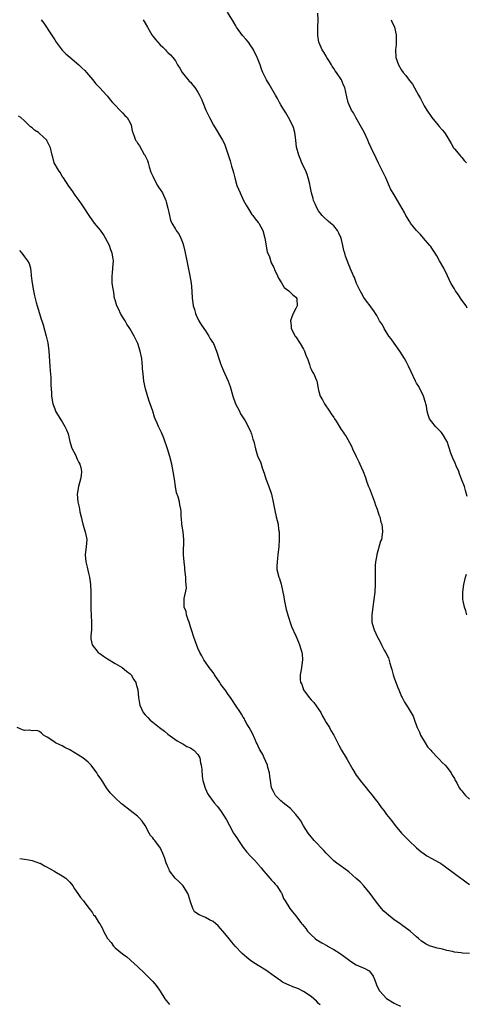
# Model space of a CAD drawing. Units: inches. Extents: x 2526000 to 2529000, y 1554000 to 1557000.
# Drawn here: x 2528648 to 2528766, y 1554560 to 1554821 of the extents above; entities that cross this region are included whole.
import ezdxf

# ---------------------------------------------------------------- set-up
doc = ezdxf.new("R2010")
doc.units = ezdxf.units.IN
doc.header["$MEASUREMENT"] = 0
doc.layers.add('LD25261554_10ft', color=133, linetype='Continuous')

msp = doc.modelspace()

# ---------------------------------------------------------------- linework, layer by layer
at = {"layer": 'LD25261554_10ft'}
for points, elevation in [([(2528766.4, 1554694.4), (2528765.99, 1554695.99), (2528765.65, 1554697), (2528764.91, 1554699), (2528764.37, 1554700.37), (2528764.16, 1554701), (2528763.49, 1554702.51), (2528763.2, 1554703.2), (2528762.57, 1554704.57), (2528762.39, 1554705), (2528762.1, 1554705.9), (2528761.53, 1554707.53), (2528761.06, 1554709), (2528761, 1554709.12), (2528759.88, 1554711), (2528759.5, 1554711.5), (2528759, 1554712.02), (2528757.99, 1554713), (2528757, 1554714.2), (2528756.45, 1554715), (2528756.04, 1554716.04), (2528755.83, 1554717), (2528755.6, 1554718.4), (2528755.46, 1554719), (2528755.36, 1554719.36), (2528754.84, 1554721), (2528753.59, 1554723.59), (2528753, 1554724.49), (2528752.73, 1554725), (2528751.52, 1554727.52), (2528750.86, 1554729), (2528750.2, 1554730.2), (2528749.81, 1554731), (2528748.58, 1554733), (2528747, 1554735.12), (2528746.25, 1554736.25), (2528745.63, 1554737), (2528744.35, 1554739), (2528743.95, 1554739.95), (2528743.19, 1554741), (2528742.46, 1554742.46), (2528742.05, 1554743), (2528741.65, 1554743.65), (2528741, 1554744.48), (2528740.68, 1554745), (2528739.72, 1554746.28), (2528739, 1554747.27), (2528738.4, 1554748.4), (2528737.98, 1554749), (2528737.04, 1554750.96), (2528736.53, 1554752.53), (2528736.26, 1554753), (2528735.39, 1554755), (2528735.25, 1554755.25), (2528735, 1554755.88), (2528734.17, 1554758.17), (2528733.93, 1554759), (2528733.71, 1554759.71), (2528733.45, 1554761), (2528732.99, 1554763), (2528732.32, 1554764.32), (2528732, 1554765), (2528731, 1554766.22), (2528730.14, 1554767), (2528729.49, 1554767.49), (2528728.44, 1554768.44), (2528727.91, 1554769), (2528727, 1554770.2), (2528726.51, 1554771), (2528726.1, 1554772.1), (2528725.65, 1554773), (2528725.54, 1554773.54), (2528725.1, 1554775), (2528724.79, 1554776.79), (2528724.64, 1554777.36), (2528724.27, 1554779), (2528723.93, 1554779.93), (2528723.49, 1554781), (2528723, 1554781.98), (2528722.56, 1554783), (2528722.14, 1554784.14), (2528721.71, 1554785), (2528721.13, 1554787.13), (2528720.93, 1554789), (2528720.66, 1554791), (2528720.33, 1554792.33), (2528720.09, 1554793), (2528719.04, 1554795.04), (2528718.3, 1554796.3), (2528717.52, 1554797.52), (2528717, 1554798.36), (2528716.65, 1554799), (2528716.05, 1554800.05), (2528715.55, 1554801), (2528713.84, 1554803.84), (2528713.18, 1554805), (2528712.22, 1554807), (2528711.87, 1554807.87), (2528711.47, 1554809), (2528710.77, 1554810.77), (2528710.69, 1554811), (2528709.74, 1554813), (2528709.46, 1554813.46), (2528709, 1554814.09), (2528708.36, 1554815), (2528707.77, 1554815.77), (2528706.83, 1554816.83), (2528705.23, 1554819), (2528705, 1554819.37), (2528704.41, 1554820.41), (2528702.87, 1554823)], 7130), ([(2528766.43, 1554744.43), (2528766.11, 1554745), (2528765, 1554746.52), (2528764.02, 1554748.02), (2528763.3, 1554749), (2528763, 1554749.53), (2528762.1, 1554751), (2528761.18, 1554753), (2528760.2, 1554755), (2528759.04, 1554757), (2528758.32, 1554758.32), (2528757.9, 1554759), (2528757.57, 1554759.57), (2528757, 1554760.36), (2528756.74, 1554760.74), (2528756.54, 1554761), (2528754.81, 1554763), (2528753.99, 1554763.99), (2528752.96, 1554765), (2528751.37, 1554767), (2528751.24, 1554767.24), (2528751, 1554767.6), (2528750.51, 1554768.51), (2528750.16, 1554769), (2528749.8, 1554769.8), (2528747.93, 1554773), (2528747, 1554774.49), (2528746.11, 1554776.11), (2528744.8, 1554779), (2528742.92, 1554782.92), (2528742.25, 1554784.25), (2528740.98, 1554787), (2528740.31, 1554788.31), (2528740.06, 1554789), (2528739.11, 1554791.11), (2528738.4, 1554792.4), (2528736.84, 1554795), (2528736.25, 1554796.25), (2528735.75, 1554797), (2528734.88, 1554799), (2528734.5, 1554800.5), (2528734.24, 1554801.76), (2528733.94, 1554803), (2528733.64, 1554803.64), (2528733.05, 1554805), (2528731.72, 1554807), (2528731.41, 1554807.41), (2528731, 1554808.03), (2528730.63, 1554808.63), (2528730.44, 1554809), (2528729.91, 1554809.91), (2528729.18, 1554811), (2528729.12, 1554811.12), (2528729, 1554811.3), (2528728.41, 1554812.41), (2528727.98, 1554813), (2528727.14, 1554814.86), (2528727.09, 1554815), (2528726.81, 1554816.81), (2528726.76, 1554817), (2528726.78, 1554819), (2528726.89, 1554820.89), (2528726.75, 1554822.75)], 7120), ([(2528653.37, 1554821), (2528654.11, 1554820.11), (2528656.15, 1554817), (2528657, 1554815.62), (2528657.42, 1554815), (2528659, 1554812.91), (2528659.97, 1554811.97), (2528661, 1554811.02), (2528663.43, 1554809), (2528664.22, 1554808.22), (2528665, 1554807.48), (2528665.44, 1554807), (2528667, 1554805.13), (2528667.95, 1554803.95), (2528669, 1554802.88), (2528670.7, 1554801), (2528670.83, 1554800.83), (2528671, 1554800.65), (2528671.7, 1554799.7), (2528672.36, 1554799), (2528673, 1554798.28), (2528674.29, 1554797), (2528674.59, 1554796.59), (2528675, 1554796.28), (2528675.58, 1554795.58), (2528676.2, 1554795), (2528677, 1554793.61), (2528677.29, 1554793), (2528677.53, 1554791.53), (2528678.05, 1554790.05), (2528678.45, 1554789), (2528678.7, 1554788.7), (2528679, 1554788.17), (2528679.48, 1554787.48), (2528680.76, 1554785.24), (2528680.95, 1554784.95), (2528681, 1554784.81), (2528681.59, 1554783.59), (2528681.75, 1554783), (2528682.08, 1554781.92), (2528682.54, 1554780.54), (2528683, 1554779.49), (2528683.19, 1554779), (2528684.27, 1554777), (2528684.54, 1554776.54), (2528685, 1554775.91), (2528685.57, 1554775), (2528686.5, 1554773), (2528686.59, 1554772.59), (2528687.01, 1554770.99), (2528687.41, 1554769), (2528687.75, 1554767.75), (2528688.08, 1554767), (2528689, 1554765.36), (2528689.24, 1554765), (2528689.98, 1554763.98), (2528690.47, 1554763), (2528691, 1554761.63), (2528691.19, 1554761), (2528691.53, 1554759.53), (2528692.03, 1554757), (2528692.87, 1554753), (2528693.18, 1554751), (2528693.33, 1554749), (2528693.45, 1554747), (2528693.51, 1554746.49), (2528693.76, 1554745), (2528694.07, 1554744.07), (2528694.35, 1554743), (2528694.54, 1554742.54), (2528695.25, 1554741), (2528695.91, 1554739.91), (2528697, 1554738.34), (2528697.89, 1554737), (2528698.27, 1554736.27), (2528699.08, 1554735), (2528699.92, 1554733), (2528700.14, 1554732.14), (2528700.57, 1554731), (2528701, 1554729.71), (2528701.26, 1554729), (2528701.77, 1554727.77), (2528702.13, 1554727), (2528703.01, 1554725), (2528703.57, 1554723.57), (2528703.72, 1554723), (2528703.96, 1554722.04), (2528704.27, 1554721), (2528704.97, 1554719), (2528705.98, 1554717), (2528706.3, 1554716.3), (2528707.2, 1554715), (2528707.51, 1554714.49), (2528708.35, 1554713), (2528709, 1554711.45), (2528709.12, 1554711.12), (2528709.19, 1554711), (2528709.57, 1554709.57), (2528709.79, 1554709), (2528710.28, 1554707), (2528710.82, 1554705.18), (2528711, 1554704.75), (2528711.6, 1554703.6), (2528711.73, 1554703), (2528712.02, 1554701.98), (2528712.42, 1554701), (2528712.56, 1554700.56), (2528713, 1554699.11), (2528713.82, 1554697), (2528714.48, 1554695), (2528714.92, 1554692.92), (2528715, 1554692.43), (2528715.35, 1554690.65), (2528715.77, 1554689), (2528716.04, 1554688.04), (2528716.24, 1554687), (2528716.4, 1554685.6), (2528716.5, 1554685), (2528716.53, 1554684.53), (2528716.55, 1554683), (2528716.43, 1554681), (2528716.19, 1554679), (2528716.1, 1554677.9), (2528715.97, 1554677), (2528715.92, 1554675.92), (2528715.96, 1554675), (2528716.43, 1554673), (2528716.59, 1554672.59), (2528717.07, 1554671.07), (2528717.46, 1554669.46), (2528717.76, 1554667.76), (2528717.86, 1554667), (2528718.4, 1554664.4), (2528718.84, 1554663), (2528718.87, 1554662.87), (2528719.85, 1554659.85), (2528721, 1554657.37), (2528721.67, 1554655.67), (2528721.96, 1554655), (2528722.41, 1554653.59), (2528722.58, 1554653), (2528722.6, 1554652.6), (2528722.75, 1554651), (2528722.39, 1554648.39), (2528722.1, 1554647), (2528722.09, 1554645.91), (2528722.23, 1554645), (2528722.52, 1554644.52), (2528723.01, 1554643), (2528724.47, 1554641), (2528725, 1554640.41), (2528725.69, 1554639.69), (2528727, 1554637.9), (2528727.57, 1554637), (2528728.03, 1554636.03), (2528728.65, 1554635), (2528729, 1554634.35), (2528729.86, 1554633), (2528730.26, 1554632.26), (2528731.08, 1554631), (2528732.36, 1554628.36), (2528733.08, 1554627), (2528734.27, 1554625), (2528734.56, 1554624.56), (2528736.11, 1554621.89), (2528737, 1554620.42), (2528737.61, 1554619.61), (2528738, 1554619), (2528739.57, 1554617), (2528740.25, 1554616.25), (2528741.15, 1554615.15), (2528742, 1554614), (2528742.78, 1554613), (2528742.86, 1554612.86), (2528743.68, 1554611.68), (2528744.26, 1554611), (2528745, 1554609.94), (2528746.31, 1554608.31), (2528747.26, 1554607), (2528748.98, 1554605), (2528750, 1554604), (2528750.96, 1554603), (2528753, 1554601.1), (2528754.15, 1554600.15), (2528755, 1554599.46), (2528755.73, 1554599), (2528757, 1554598.25), (2528757.84, 1554597.84), (2528759, 1554597.19), (2528759.32, 1554597), (2528760.3, 1554596.3), (2528763, 1554594.23), (2528764.74, 1554593), (2528765, 1554592.84), (2528766.03, 1554592.03), (2528767, 1554591.38)], 7150), ([(2528680.43, 1554821), (2528681, 1554820.08), (2528681.64, 1554819), (2528682.74, 1554817), (2528683, 1554816.63), (2528683.7, 1554815.7), (2528685, 1554814.29), (2528685.66, 1554813.66), (2528686.38, 1554813), (2528686.68, 1554812.68), (2528687, 1554812.33), (2528687.68, 1554811.67), (2528688.33, 1554811), (2528689, 1554810.05), (2528689.41, 1554809.41), (2528689.61, 1554809), (2528690.16, 1554808.15), (2528690.8, 1554807), (2528692.43, 1554805), (2528692.7, 1554804.7), (2528693, 1554804.41), (2528693.62, 1554803.62), (2528694.14, 1554803), (2528695, 1554801.75), (2528695.42, 1554801), (2528695.91, 1554799.91), (2528696.31, 1554799), (2528697.12, 1554797), (2528698.03, 1554795), (2528699.13, 1554793), (2528699.83, 1554791.83), (2528701, 1554789.93), (2528701.54, 1554789), (2528702, 1554788), (2528702.43, 1554787), (2528703.5, 1554783.5), (2528703.89, 1554782.11), (2528704.24, 1554781), (2528704.39, 1554780.39), (2528704.78, 1554779), (2528705.35, 1554777), (2528706.15, 1554775), (2528707.11, 1554773), (2528707.76, 1554771.76), (2528708.2, 1554771), (2528709, 1554769.73), (2528709.29, 1554769.29), (2528709.54, 1554769), (2528710.15, 1554768.15), (2528711, 1554767.17), (2528711.12, 1554767), (2528712.16, 1554765), (2528712.72, 1554763), (2528713.38, 1554759.38), (2528713.93, 1554758.07), (2528714.43, 1554756.43), (2528715, 1554755.38), (2528715.1, 1554755.1), (2528715.17, 1554755), (2528715.34, 1554754.66), (2528716.06, 1554753), (2528716.38, 1554752.38), (2528717, 1554751.38), (2528717.12, 1554751.12), (2528717.9, 1554749.9), (2528719.12, 1554749), (2528720.05, 1554748.05), (2528721, 1554747.35), (2528721.26, 1554747), (2528721.24, 1554746.76), (2528721.28, 1554745), (2528721, 1554744.28), (2528720.29, 1554743), (2528719.88, 1554742.12), (2528719.53, 1554741), (2528719.68, 1554739.68), (2528719.72, 1554739), (2528720.82, 1554737), (2528721, 1554736.76), (2528722.12, 1554735), (2528723, 1554733.51), (2528723.27, 1554733), (2528723.68, 1554731.68), (2528724.02, 1554731), (2528724.57, 1554729.43), (2528724.75, 1554728.75), (2528725, 1554728.2), (2528725.41, 1554727.41), (2528725.7, 1554727), (2528726.11, 1554726.11), (2528726.54, 1554725), (2528726.65, 1554724.65), (2528726.87, 1554723), (2528727, 1554722.58), (2528727.42, 1554721), (2528728.03, 1554720.03), (2528728.52, 1554719), (2528729.9, 1554717), (2528730.32, 1554716.32), (2528731, 1554715.32), (2528731.23, 1554715), (2528731.64, 1554714.36), (2528733, 1554712.14), (2528733.48, 1554711.48), (2528733.81, 1554711), (2528734.33, 1554710.33), (2528735.72, 1554707.72), (2528736, 1554707), (2528737, 1554704.99), (2528737.63, 1554703.63), (2528737.96, 1554703), (2528738.86, 1554701), (2528739.42, 1554699.42), (2528739.79, 1554698.21), (2528740.23, 1554697), (2528740.48, 1554696.48), (2528741.82, 1554693), (2528742.09, 1554692.09), (2528742.52, 1554691), (2528743, 1554689.54), (2528743.2, 1554689), (2528743.54, 1554687.54), (2528743.73, 1554687), (2528743.86, 1554686.14), (2528743.94, 1554685), (2528743.65, 1554683), (2528743.45, 1554682.55), (2528742.44, 1554679), (2528742.36, 1554678.36), (2528742.11, 1554677), (2528742.02, 1554676.02), (2528741.96, 1554675), (2528741.99, 1554674.01), (2528741.96, 1554673), (2528741.97, 1554671.97), (2528742, 1554671), (2528741.9, 1554669), (2528741.59, 1554666.41), (2528741.36, 1554665), (2528741.09, 1554663), (2528741.11, 1554661), (2528741.52, 1554659.52), (2528741.69, 1554659), (2528742.66, 1554657), (2528743, 1554656.39), (2528743.47, 1554655.47), (2528743.67, 1554655), (2528744.41, 1554653.59), (2528744.84, 1554652.84), (2528745.5, 1554651.5), (2528745.86, 1554650.14), (2528746.23, 1554649), (2528746.4, 1554648.4), (2528746.75, 1554647), (2528747, 1554646.26), (2528747.88, 1554643.88), (2528748.3, 1554643), (2528749, 1554641.29), (2528749.18, 1554641), (2528749.79, 1554639.79), (2528750.33, 1554639), (2528751, 1554637.79), (2528752.06, 1554636.06), (2528752.39, 1554635), (2528753, 1554633.46), (2528753.15, 1554633), (2528753.76, 1554631.76), (2528754.05, 1554631), (2528755.22, 1554629), (2528755.91, 1554627.91), (2528756.74, 1554627), (2528757, 1554626.68), (2528758.62, 1554625), (2528758.78, 1554624.78), (2528759, 1554624.62), (2528759.73, 1554623.73), (2528760.59, 1554623), (2528761, 1554622.54), (2528762.12, 1554621), (2528762.39, 1554620.39), (2528763, 1554619.48), (2528763.16, 1554619.16), (2528763.62, 1554618.38), (2528764.32, 1554617), (2528764.61, 1554616.61), (2528765, 1554616.19), (2528765.52, 1554615.52), (2528766, 1554615), (2528767, 1554614.01)], 7140), ([(2528746.23, 1554821), (2528746.42, 1554820.42), (2528747, 1554819.27), (2528747.12, 1554819), (2528747.59, 1554817), (2528747.56, 1554815.56), (2528747.59, 1554815), (2528747.56, 1554814.44), (2528747.37, 1554813), (2528747.49, 1554811), (2528748.2, 1554809), (2528749, 1554807.63), (2528749.43, 1554807), (2528750.15, 1554806.15), (2528751, 1554804.96), (2528751.88, 1554803.88), (2528753, 1554801.92), (2528753.5, 1554801), (2528754.05, 1554800.05), (2528754.53, 1554799), (2528755, 1554798.13), (2528755.71, 1554797), (2528757, 1554795.06), (2528758.7, 1554793), (2528759, 1554792.62), (2528759.75, 1554791.75), (2528760.35, 1554791), (2528761, 1554790.04), (2528761.59, 1554789), (2528762.12, 1554788.12), (2528762.8, 1554787), (2528763, 1554786.73), (2528764.47, 1554785), (2528764.7, 1554784.7), (2528765, 1554784.38), (2528765.62, 1554783.62), (2528766.25, 1554783)], 7110), ([(2528767, 1554573.05), (2528765.15, 1554573.15), (2528764.79, 1554573.21), (2528763, 1554573.35), (2528762.48, 1554573.52), (2528761, 1554573.82), (2528759.84, 1554574.16), (2528759, 1554574.36), (2528758.47, 1554574.47), (2528757, 1554574.86), (2528756.62, 1554575), (2528755.53, 1554575.53), (2528754.33, 1554576.33), (2528753.46, 1554577), (2528753, 1554577.47), (2528751.27, 1554579), (2528749, 1554580.61), (2528748.5, 1554581), (2528747, 1554581.98), (2528745, 1554583.63), (2528744.32, 1554584.31), (2528743.69, 1554585), (2528743, 1554585.83), (2528742.1, 1554587), (2528740.69, 1554589), (2528739.03, 1554591.03), (2528738.02, 1554592.02), (2528736.98, 1554592.98), (2528735, 1554594.67), (2528733.66, 1554595.66), (2528731.81, 1554597), (2528731, 1554597.65), (2528729, 1554599.67), (2528728.38, 1554600.38), (2528725.85, 1554603), (2528725.47, 1554603.47), (2528725, 1554604.01), (2528724.24, 1554605), (2528723, 1554606.92), (2528722.24, 1554608.24), (2528721.75, 1554609), (2528721, 1554609.95), (2528719.51, 1554611.51), (2528718.41, 1554612.41), (2528717.61, 1554613), (2528717.31, 1554613.31), (2528717, 1554613.58), (2528715.58, 1554615), (2528715, 1554616.04), (2528714.53, 1554617), (2528714.2, 1554619), (2528714.09, 1554620.09), (2528713.96, 1554621), (2528713.56, 1554622.44), (2528713.43, 1554623), (2528712.58, 1554625), (2528712.17, 1554625.83), (2528711.54, 1554627), (2528711.33, 1554627.33), (2528711, 1554628.04), (2528710.68, 1554628.68), (2528710.55, 1554629), (2528710.04, 1554630.04), (2528709.43, 1554631.43), (2528708.58, 1554633), (2528707.99, 1554634.01), (2528707.44, 1554635), (2528707.3, 1554635.3), (2528707, 1554635.76), (2528706.57, 1554636.57), (2528706.28, 1554637), (2528704.99, 1554639), (2528704.19, 1554640.19), (2528703.62, 1554641), (2528703, 1554641.8), (2528702.2, 1554643), (2528701.65, 1554643.65), (2528701, 1554644.64), (2528700.79, 1554645), (2528699.42, 1554647), (2528699.27, 1554647.27), (2528699, 1554647.62), (2528698.45, 1554648.45), (2528697.97, 1554649), (2528697, 1554650.42), (2528696.54, 1554651), (2528696.05, 1554652.05), (2528695.49, 1554653), (2528695, 1554654.14), (2528693.93, 1554657), (2528693.24, 1554659), (2528693.2, 1554659.2), (2528693, 1554659.74), (2528692.63, 1554661), (2528692.38, 1554661.62), (2528691.98, 1554663), (2528691.87, 1554663.87), (2528691.38, 1554665), (2528691.31, 1554666.69), (2528691.34, 1554667.34), (2528691.93, 1554670.07), (2528691.89, 1554671), (2528691.78, 1554671.78), (2528691.79, 1554673), (2528691.55, 1554675), (2528691.54, 1554675.54), (2528691.3, 1554677), (2528691.15, 1554678.85), (2528691.18, 1554679.18), (2528691.22, 1554683), (2528691.04, 1554685), (2528690.76, 1554687), (2528690.63, 1554688.63), (2528690.57, 1554689), (2528690.52, 1554690.52), (2528690.46, 1554691), (2528690.19, 1554692.19), (2528690.06, 1554693), (2528689.75, 1554694.25), (2528689.34, 1554695.34), (2528689.06, 1554697), (2528688.77, 1554699), (2528688.45, 1554701), (2528688.05, 1554703), (2528687.55, 1554705), (2528686.96, 1554707), (2528685.91, 1554709.91), (2528685.34, 1554711.34), (2528685, 1554712.07), (2528684.5, 1554713), (2528684.15, 1554713.85), (2528683.63, 1554715), (2528683.46, 1554715.46), (2528683.01, 1554717), (2528682.36, 1554719), (2528681.96, 1554719.96), (2528681.06, 1554723), (2528680.63, 1554725), (2528680.42, 1554727), (2528680.31, 1554728.31), (2528680.29, 1554729), (2528680.23, 1554729.77), (2528680.08, 1554731), (2528679.7, 1554733), (2528679.07, 1554735), (2528678.12, 1554737), (2528676.92, 1554739), (2528676.17, 1554740.17), (2528675.68, 1554741), (2528675, 1554742.06), (2528674.45, 1554743), (2528674, 1554744), (2528673.48, 1554745), (2528673, 1554746.61), (2528672.9, 1554747), (2528672.65, 1554748.65), (2528672.47, 1554749.53), (2528672.28, 1554751), (2528672.28, 1554752.28), (2528672.22, 1554753), (2528672.29, 1554753.71), (2528672.46, 1554755), (2528672.58, 1554757), (2528672.52, 1554757.48), (2528672.24, 1554759), (2528671.89, 1554759.89), (2528671.51, 1554761), (2528671, 1554762.04), (2528670.51, 1554763), (2528669.95, 1554763.95), (2528669.13, 1554765.13), (2528667.58, 1554767), (2528666.12, 1554769), (2528664.83, 1554771), (2528664.09, 1554772.09), (2528663.51, 1554773), (2528662.44, 1554774.44), (2528661.64, 1554775.64), (2528660.79, 1554776.79), (2528659.3, 1554779), (2528659.2, 1554779.2), (2528659, 1554779.46), (2528658.43, 1554780.43), (2528657.97, 1554781), (2528656.84, 1554783), (2528656.47, 1554784.47), (2528656.3, 1554785), (2528655.85, 1554787), (2528655, 1554788.77), (2528654.92, 1554788.92), (2528654.87, 1554789), (2528653.92, 1554789.92), (2528653, 1554790.78), (2528652.69, 1554791), (2528651.66, 1554791.66), (2528651, 1554792.3), (2528650.57, 1554792.57), (2528649, 1554794.12), (2528647.99, 1554795), (2528647.39, 1554795.39)], 7160), ([(2528647.67, 1554759.67), (2528648.29, 1554759), (2528649, 1554758.04), (2528649.82, 1554757), (2528650.22, 1554756.22), (2528650.54, 1554755), (2528650.75, 1554753.25), (2528650.79, 1554753), (2528651.01, 1554751), (2528651.35, 1554749), (2528651.63, 1554747.63), (2528652.11, 1554745.89), (2528652.34, 1554745), (2528652.94, 1554743), (2528653.45, 1554741.45), (2528653.57, 1554741), (2528653.93, 1554739.93), (2528654.74, 1554737), (2528655.15, 1554735.15), (2528655.43, 1554733), (2528655.66, 1554730.34), (2528655.74, 1554729), (2528655.77, 1554727.77), (2528656.01, 1554725.99), (2528655.93, 1554723.93), (2528656.05, 1554723), (2528656.15, 1554721.85), (2528656.17, 1554721), (2528656.49, 1554719), (2528657, 1554717.68), (2528657.23, 1554717), (2528658.43, 1554715), (2528659, 1554714.18), (2528659.71, 1554713), (2528660.12, 1554712.12), (2528660.55, 1554711), (2528661.03, 1554709.03), (2528661.46, 1554707.46), (2528661.65, 1554707), (2528662.39, 1554705.62), (2528662.66, 1554705), (2528662.75, 1554704.75), (2528663, 1554704.29), (2528663.4, 1554703.4), (2528663.67, 1554703), (2528663.91, 1554702.1), (2528664.11, 1554701), (2528663.98, 1554699.98), (2528663.88, 1554699), (2528663.3, 1554697), (2528662.93, 1554695), (2528663.11, 1554693), (2528663.51, 1554691.51), (2528663.57, 1554691), (2528663.69, 1554690.31), (2528664, 1554689), (2528664.16, 1554688.17), (2528664.44, 1554687), (2528665.06, 1554685), (2528665.4, 1554683.4), (2528665.51, 1554683), (2528665.37, 1554681), (2528665.08, 1554679), (2528665.08, 1554678.92), (2528665.25, 1554677), (2528665.62, 1554675.62), (2528665.95, 1554674.05), (2528666.21, 1554673), (2528666.33, 1554672.33), (2528666.45, 1554671), (2528666.55, 1554669), (2528666.54, 1554668.54), (2528666.59, 1554664.59), (2528666.78, 1554661), (2528666.73, 1554659), (2528666.6, 1554657.4), (2528666.55, 1554657), (2528666.6, 1554656.6), (2528666.9, 1554655), (2528668.54, 1554653), (2528668.8, 1554652.8), (2528669, 1554652.66), (2528669.96, 1554651.96), (2528671, 1554651.26), (2528673, 1554650.01), (2528674.93, 1554649), (2528676.03, 1554648.03), (2528677, 1554647.31), (2528677.3, 1554647), (2528677.88, 1554645.88), (2528678.49, 1554645), (2528678.57, 1554644.57), (2528679.06, 1554643), (2528679.24, 1554641), (2528679.45, 1554639.45), (2528679.56, 1554639), (2528680.46, 1554637), (2528681, 1554636.4), (2528681.68, 1554635.68), (2528682.29, 1554635), (2528683, 1554634.48), (2528684.8, 1554633), (2528686.08, 1554632.08), (2528687, 1554631.31), (2528689.47, 1554629.47), (2528690.48, 1554629), (2528690.79, 1554628.79), (2528691, 1554628.72), (2528692.02, 1554628.02), (2528693, 1554627.68), (2528693.37, 1554627.37), (2528693.93, 1554627), (2528695, 1554625.86), (2528695.46, 1554625), (2528695.7, 1554623.7), (2528695.86, 1554623), (2528695.99, 1554622.01), (2528696.07, 1554620.07), (2528696.32, 1554619), (2528696.93, 1554616.93), (2528697, 1554616.79), (2528697.54, 1554615.54), (2528697.87, 1554615), (2528699.3, 1554613), (2528700.13, 1554612.13), (2528701, 1554610.97), (2528702.56, 1554608.56), (2528703.32, 1554607), (2528704.45, 1554605), (2528704.66, 1554604.66), (2528705.47, 1554603.47), (2528705.76, 1554603), (2528707, 1554601.19), (2528707.93, 1554599.93), (2528709, 1554598.74), (2528709.9, 1554597.9), (2528710.86, 1554596.86), (2528711, 1554596.68), (2528711.8, 1554595.8), (2528712.36, 1554595), (2528713, 1554594.23), (2528714.07, 1554593), (2528714.48, 1554592.48), (2528715, 1554591.99), (2528715.44, 1554591.44), (2528715.9, 1554591), (2528717, 1554589.33), (2528717.12, 1554589.12), (2528717.22, 1554589), (2528717.66, 1554587.66), (2528718.14, 1554587), (2528719.38, 1554585), (2528720.1, 1554584.1), (2528720.92, 1554583), (2528722.49, 1554581), (2528722.75, 1554580.75), (2528723.63, 1554579.63), (2528724.01, 1554579), (2528725, 1554578.02), (2528726.06, 1554577), (2528726.61, 1554576.61), (2528727, 1554576.39), (2528727.87, 1554575.87), (2528729.14, 1554575.14), (2528729.34, 1554575), (2528731, 1554574.08), (2528732.75, 1554573), (2528734.04, 1554572.04), (2528735, 1554571.3), (2528735.49, 1554571), (2528737, 1554570.01), (2528739.29, 1554569), (2528740.38, 1554568.38), (2528741.31, 1554567.31), (2528741.46, 1554567), (2528741.93, 1554565.93), (2528742.25, 1554565), (2528742.48, 1554564.48), (2528743.15, 1554563.15), (2528743.26, 1554563), (2528745, 1554561.05), (2528747, 1554559.83), (2528747.55, 1554559.55), (2528748.76, 1554559)], 7170), ([(2528766.29, 1554663), (2528766.03, 1554664.03), (2528765.7, 1554665), (2528765.36, 1554666.64), (2528765.29, 1554667), (2528765.26, 1554669), (2528765.54, 1554671), (2528765.98, 1554673), (2528766.2, 1554673.8)], 7130), ([(2528727.4, 1554559.4), (2528727, 1554559.74), (2528726.41, 1554560.41), (2528725.73, 1554561), (2528725, 1554561.59), (2528723, 1554562.95), (2528721.64, 1554563.64), (2528721, 1554563.92), (2528720.2, 1554564.2), (2528719, 1554564.71), (2528718.77, 1554564.77), (2528717.45, 1554565.45), (2528717, 1554565.74), (2528715.25, 1554567), (2528713, 1554568.59), (2528711, 1554569.83), (2528710.26, 1554570.26), (2528709.04, 1554571.04), (2528707.93, 1554571.93), (2528706.72, 1554573), (2528704.86, 1554575), (2528704, 1554576), (2528703, 1554577.28), (2528701.6, 1554579), (2528700.36, 1554580.36), (2528699.63, 1554581), (2528699, 1554581.48), (2528698.03, 1554581.97), (2528697, 1554582.56), (2528695.3, 1554583.3), (2528694.12, 1554584.12), (2528693.6, 1554585), (2528693, 1554586.72), (2528692.49, 1554588.49), (2528692.31, 1554589), (2528691.03, 1554591.03), (2528690.05, 1554592.05), (2528688.95, 1554593), (2528687.43, 1554595), (2528687.32, 1554595.32), (2528687, 1554596), (2528686.72, 1554596.72), (2528686.56, 1554597), (2528686.23, 1554598.23), (2528685.94, 1554599), (2528685.1, 1554601), (2528683.58, 1554603), (2528683.29, 1554603.29), (2528683, 1554603.71), (2528682.37, 1554604.37), (2528682.08, 1554605), (2528681, 1554606.98), (2528680.19, 1554608.19), (2528679.51, 1554609), (2528679, 1554609.52), (2528676.98, 1554611), (2528675, 1554612.55), (2528674.76, 1554612.76), (2528673, 1554614.4), (2528672.4, 1554615), (2528671.73, 1554615.73), (2528670.75, 1554617), (2528669.28, 1554619.28), (2528668.48, 1554620.48), (2528668.15, 1554621), (2528666.68, 1554623), (2528665.85, 1554623.85), (2528664.49, 1554625), (2528661, 1554627.07), (2528659.72, 1554627.72), (2528659, 1554628.15), (2528658.4, 1554628.4), (2528657.24, 1554629), (2528656.47, 1554629.53), (2528655, 1554630.46), (2528654.64, 1554630.64), (2528654.03, 1554631), (2528653.52, 1554631.52), (2528653, 1554631.94), (2528652.24, 1554632.24), (2528651, 1554632.19), (2528650.31, 1554632.31), (2528649, 1554632.23), (2528648.42, 1554632.42), (2528647, 1554633)], 7180), ([(2528647.71, 1554598.29), (2528649, 1554598.09), (2528650.11, 1554597.89), (2528651, 1554597.7), (2528653, 1554597.05), (2528653.11, 1554597), (2528654.31, 1554596.31), (2528655, 1554595.96), (2528655.61, 1554595.61), (2528656.76, 1554595), (2528657, 1554594.84), (2528659, 1554593.63), (2528659.92, 1554593), (2528661, 1554591.97), (2528661.8, 1554591), (2528662.24, 1554590.24), (2528663.13, 1554589), (2528663.86, 1554587.86), (2528664.6, 1554587), (2528665, 1554586.44), (2528666.17, 1554585), (2528666.5, 1554584.5), (2528667, 1554583.81), (2528667.33, 1554583.33), (2528667.61, 1554583), (2528668.66, 1554581.34), (2528668.93, 1554580.93), (2528669.68, 1554579.68), (2528669.92, 1554579), (2528671.04, 1554577), (2528671.94, 1554575.94), (2528672.58, 1554575), (2528673, 1554574.57), (2528675, 1554572.9), (2528676.13, 1554572.13), (2528677, 1554571.33), (2528677.19, 1554571.19), (2528679, 1554569.54), (2528679.53, 1554569), (2528680.3, 1554568.3), (2528681, 1554567.63), (2528683, 1554565.57), (2528683.52, 1554565), (2528684.16, 1554564.16), (2528684.94, 1554563), (2528686.17, 1554561), (2528686.52, 1554560.52), (2528687.49, 1554559.48)], 7190)]:
    msp.add_lwpolyline(points, dxfattribs=dict(at, elevation=elevation))

doc.saveas('drawing.dxf')
